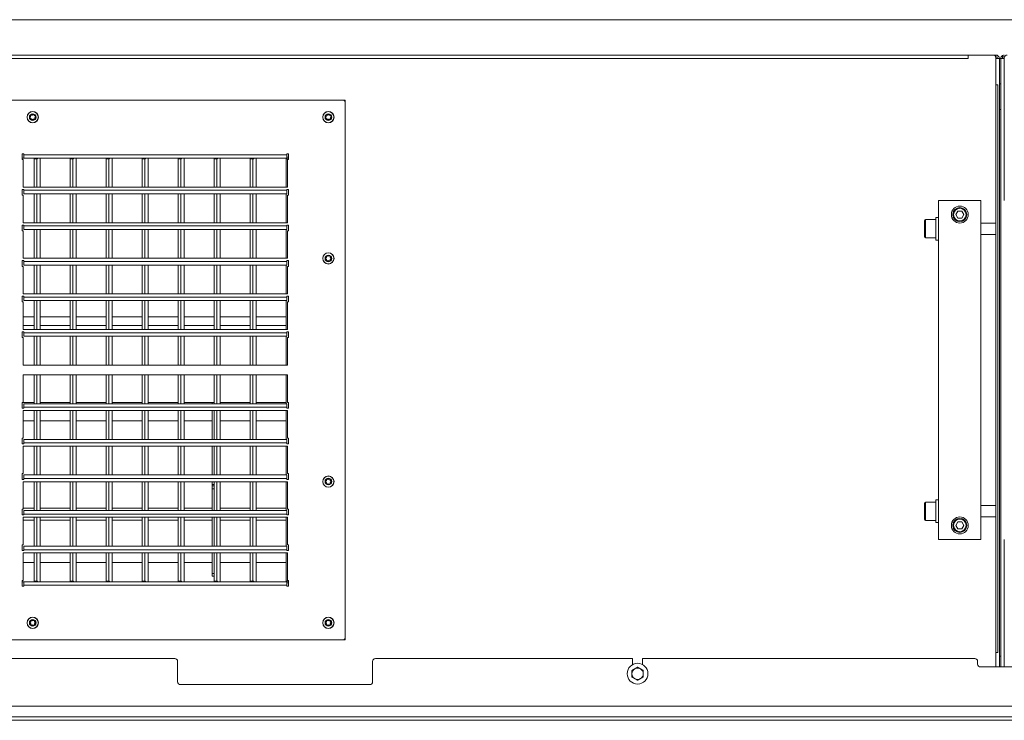
# Model space of a CAD drawing. Units: millimetres. Extents: x 160 to 5680, y 160 to 4040.
# Drawn here: x 3140 to 3837, y 542 to 1038 of the extents above; entities that cross this region are included whole.
import ezdxf

# ---------------------------------------------------------------- set-up
doc = ezdxf.new("R2010")
doc.units = ezdxf.units.MM
doc.header["$LTSCALE"] = 20
for name, color, linetype, lineweight in [('Dimension (ISO)', 7, 'Continuous', 25), ('Visible (Drawing)', 7, 'Continuous', 40), ('Visible Narrow (ISO)', 7, 'Continuous', 35)]:
    doc.layers.add(name, color=color, linetype=linetype, lineweight=lineweight)
doc.styles.add('Arial 220', font='arial.ttf')
doc.dimstyles.new('Default (Drawing)', dxfattribs={"dimscale": 20, "dimtxt": 2.2, "dimasz": 2, "dimexe": 1.5, "dimexo": 0.5, "dimgap": 0.5, "dimtad": 1, "dimrnd": 1e-08, "dimtxsty": 'Arial 220', "dimcen": 0.09, "dimdle": 6, "dimclrd": 8, "dimclre": 8, "dimclrt": 7, "dimazin": 2, "dimtfac": 0.545455, "dimtmove": 0, "dimatfit": 3, "dimfxl": 0, "dimtolj": 1, "dimtzin": 0, "dimlwd": 9, "dimlwe": 9, "dimarcsym": 0})

# ---------------------------------------------------------------- blocks, each defined once
blk = doc.blocks.new('*D21')
at = {"layer": 'Defpoints', "color": 0}
for p in [(2628.49, 1038.38), (5151.34, 1038.38), (4797.54, 790.38)]:
    blk.add_point(p, dxfattribs=at)
at = {"layer": 'Dimension (ISO)', "color": 8, "lineweight": 9}
for p, q in [((2638.49, 1038.38), (5181.34, 1038.38)), ((5151.34, 830.38), (5151.34, 998.38)), ((4807.54, 790.38), (5181.34, 790.38))]:
    blk.add_line(p, q, dxfattribs=at)
at = {"layer": 'Dimension (ISO)', "color": 8}
for points in [[(5144.67, 998.38), (5158, 998.38), (5151.34, 1038.38)], [(5144.67, 830.38), (5158, 830.38), (5151.34, 790.38)]]:
    blk.add_solid(points, dxfattribs=at)
at = {"layer": 'Dimension (ISO)', "color": 7, "insert": (5118.87, 869.55), "char_height": 44, "attachment_point": 4, "rotation": 90, "style": 'Arial 220'}
blk.add_mtext('\\A1;248', dxfattribs=at)

msp = doc.modelspace()

# ---------------------------------------------------------------- linework, layer by layer
at = {"layer": 'Visible (Drawing)', "color": 7, "lineweight": 5}
for p, q in [((2655.0357, 1013.3842), (3811.0357, 1013.3842)), ((3811.0357, 1010.8842), (3811.0357, 1013.3842)), ((3811.0357, 1010.8742), (3811.0357, 1010.8842)), ((3811.0457, 1010.8742), (3811.0357, 1010.8742)), ((3811.0457, 1013.3842), (3828.5357, 1013.3842)), ((3811.0457, 1013.3842), (3811.0457, 1010.8742)), ((3830.5357, 1013.3842), (3828.5357, 1013.3842)), ((3830.3898, 1012.1342), (3830.5357, 1012.1342)), ((3830.5357, 1012.1342), (3830.5357, 1013.3842)), ((3830.5357, 1011.3842), (3830.5357, 580.1342)), ((3833.0357, 1010.8842), (3830.5357, 1010.8842)), ((3833.0357, 1010.8842), (3834.0357, 1010.8842)), ((3833.0357, 1010.8842), (3833.0357, 580.1342)), ((3834.0357, 580.1342), (3834.0357, 1010.8842)), ((3834.0357, 1010.8842), (3836.5357, 1010.8842)), ((3834.0357, 992.8842), (3834.0357, 1010.8842)), ((3836.5357, 1012.1342), (3835.2857, 1012.1342)), ((3835.2857, 1012.1342), (3835.2857, 1010.8842)), ((3836.5357, 910.3842), (3836.5357, 1011.3842)), ((3830.5357, 992.3842), (3831.8579, 992.3842)), ((3831.8579, 992.3842), (3831.8579, 590.3842)), ((3833.0357, 992.8842), (3834.0357, 992.8842)), ((3833.0357, 992.8842), (3834.0357, 992.8842)), ((3834.0357, 974.8842), (3834.0357, 992.8842)), ((2719.0357, 981.3842), (3369.0357, 981.3842)), ((3369.0357, 981.3842), (3370.0357, 980.3842)), ((3369.0357, 981.3842), (3370.0357, 981.3842)), ((3370.0357, 981.3842), (3370.0357, 980.3842)), ((3370.0357, 980.3842), (3370.0357, 600.3842)), ((3833.0357, 974.8842), (3834.0357, 974.8842)), ((3141.1857, 939.3455), (3141.1857, 943.4229)), ((3141.1857, 943.4229), (3142.4357, 943.4229)), ((3142.4357, 943.4229), (3142.4357, 942.7979)), ((3142.4357, 940.2979), (3142.4357, 942.7979)), ((3328.6357, 942.7979), (3328.6357, 943.4229)), ((3328.6357, 943.4229), (3329.8857, 943.4229)), ((3328.6357, 942.7979), (3328.6357, 940.2979)), ((3328.6357, 940.9842), (3329.8857, 940.9842)), ((3329.8857, 943.4229), (3329.8857, 939.3455)), ((3141.1857, 940.3842), (3142.4357, 940.3842)), ((3142.0357, 939.3455), (3141.1857, 939.3455)), ((3142.0357, 919.8842), (3142.0357, 939.3455)), ((3328.6357, 940.2979), (3142.4357, 940.2979)), ((3149.6667, 939.9842), (3151.6667, 939.9842)), ((3149.6667, 919.8842), (3149.6667, 939.9842)), ((3152.1667, 939.9842), (3151.6667, 939.9842)), ((3152.1667, 940.2979), (3152.1667, 939.9842)), ((3154.0357, 919.8842), (3154.0357, 940.2979)), ((3175.1667, 939.9842), (3177.1667, 939.9842)), ((3175.1667, 919.8842), (3175.1667, 939.9842)), ((3177.6667, 939.9842), (3177.1667, 939.9842)), ((3177.6667, 940.2979), (3177.6667, 939.9842)), ((3179.5357, 919.8842), (3179.5357, 940.2979)), ((3200.6667, 939.9842), (3202.6667, 939.9842)), ((3200.6667, 919.8842), (3200.6667, 939.9842)), ((3203.1667, 939.9842), (3202.6667, 939.9842)), ((3203.1667, 940.2979), (3203.1667, 939.9842)), ((3205.0357, 919.8842), (3205.0357, 940.2979)), ((3226.1667, 939.9842), (3228.1667, 939.9842)), ((3226.1667, 919.8842), (3226.1667, 939.9842)), ((3228.6667, 939.9842), (3228.1667, 939.9842)), ((3228.6667, 940.2979), (3228.6667, 939.9842)), ((3230.5357, 919.8842), (3230.5357, 940.2979)), ((3251.6667, 939.9842), (3253.6667, 939.9842)), ((3251.6667, 919.8842), (3251.6667, 939.9842)), ((3254.1667, 939.9842), (3253.6667, 939.9842)), ((3254.1667, 940.2979), (3254.1667, 939.9842)), ((3256.0357, 919.8842), (3256.0357, 940.2979)), ((3277.1667, 939.9842), (3279.1667, 939.9842)), ((3277.1667, 919.8842), (3277.1667, 939.9842)), ((3279.6667, 939.9842), (3279.1667, 939.9842)), ((3279.6667, 940.2979), (3279.6667, 939.9842)), ((3281.5357, 919.8842), (3281.5357, 940.2979)), ((3302.6667, 939.9842), (3304.6667, 939.9842)), ((3302.6667, 919.8842), (3302.6667, 939.9842)), ((3305.1667, 939.9842), (3304.6667, 939.9842)), ((3305.1667, 940.2979), (3305.1667, 939.9842)), ((3307.0357, 919.8842), (3307.0357, 940.2979)), ((3328.1667, 939.9842), (3329.8857, 939.9842)), ((3328.1667, 919.8842), (3328.1667, 939.9842)), ((3329.0357, 939.3455), (3329.0357, 919.8842)), ((3329.8857, 939.3455), (3329.0357, 939.3455)), ((3141.1857, 914.1455), (3141.1857, 918.2229)), ((3141.1857, 918.2229), (3142.4357, 918.2229)), ((3142.0357, 914.1455), (3141.1857, 914.1455)), ((3329.0357, 919.8842), (3142.0357, 919.8842)), ((3142.0357, 894.6842), (3142.0357, 914.1455)), ((3142.4357, 918.2229), (3142.4357, 917.5979)), ((3142.4357, 915.0979), (3142.4357, 917.5979)), ((3328.6357, 915.0979), (3142.4357, 915.0979)), ((3149.6667, 894.6842), (3149.6667, 915.0979)), ((3154.0357, 894.6842), (3154.0357, 915.0979)), ((3175.1667, 894.6842), (3175.1667, 915.0979)), ((3179.5357, 894.6842), (3179.5357, 915.0979)), ((3200.6667, 894.6842), (3200.6667, 915.0979)), ((3205.0357, 894.6842), (3205.0357, 915.0979)), ((3226.1667, 894.6842), (3226.1667, 915.0979)), ((3230.5357, 894.6842), (3230.5357, 915.0979)), ((3251.6667, 894.6842), (3251.6667, 915.0979)), ((3256.0357, 894.6842), (3256.0357, 915.0979)), ((3277.1667, 894.6842), (3277.1667, 915.0979)), ((3281.5357, 894.6842), (3281.5357, 915.0979)), ((3302.6667, 894.6842), (3302.6667, 915.0979)), ((3307.0357, 894.6842), (3307.0357, 915.0979)), ((3328.1667, 894.6842), (3328.1667, 915.0979)), ((3328.6357, 917.5979), (3328.6357, 918.2229)), ((3328.6357, 918.2229), (3329.8857, 918.2229)), ((3328.6357, 917.5979), (3328.6357, 915.0979)), ((3329.8857, 914.1455), (3329.0357, 914.1455)), ((3329.0357, 914.1455), (3329.0357, 894.6842)), ((3329.8857, 918.2229), (3329.8857, 914.1455)), ((3790.0357, 910.3842), (3820.0357, 910.3842)), ((3790.0357, 670.3842), (3790.0357, 910.3842)), ((3820.0357, 910.3842), (3820.0357, 670.3842)), ((3802.149, 900.3842), (3803.5924, 902.8842)), ((3803.5924, 897.8842), (3802.149, 900.3842)), ((3803.5924, 902.8842), (3806.4791, 902.8842)), ((3806.4791, 902.8842), (3807.9225, 900.3842)), ((3807.9225, 900.3842), (3806.4791, 897.8842)), ((3141.1857, 888.9455), (3141.1857, 893.0229)), ((3141.1857, 893.0229), (3142.4357, 893.0229)), ((3329.0357, 894.6842), (3142.0357, 894.6842)), ((3142.4357, 893.0229), (3142.4357, 892.3979)), ((3142.4357, 889.8979), (3142.4357, 892.3979)), ((3328.6357, 892.3979), (3328.6357, 893.0229)), ((3328.6357, 893.0229), (3329.8857, 893.0229)), ((3328.6357, 892.3979), (3328.6357, 889.8979)), ((3329.8857, 893.0229), (3329.8857, 888.9455)), ((3780.0357, 884.6842), (3780.0357, 896.0842)), ((3780.8357, 896.8842), (3788.0357, 896.8842)), ((3788.0357, 882.3842), (3788.0357, 898.3842)), ((3790.0357, 898.3842), (3788.0357, 898.3842)), ((3806.4791, 897.8842), (3803.5924, 897.8842)), ((3820.0357, 894.3842), (3830.5357, 894.3842)), ((3142.0357, 888.9455), (3141.1857, 888.9455)), ((3142.0357, 869.4842), (3142.0357, 888.9455)), ((3328.6357, 889.8979), (3142.4357, 889.8979)), ((3149.6667, 869.4842), (3149.6667, 889.8979)), ((3154.0357, 869.4842), (3154.0357, 889.8979)), ((3175.1667, 869.4842), (3175.1667, 889.8979)), ((3179.5357, 869.4842), (3179.5357, 889.8979)), ((3200.6667, 869.4842), (3200.6667, 889.8979)), ((3205.0357, 869.4842), (3205.0357, 889.8979)), ((3226.1667, 869.4842), (3226.1667, 889.8979)), ((3230.5357, 869.4842), (3230.5357, 889.8979)), ((3251.6667, 869.4842), (3251.6667, 889.8979)), ((3256.0357, 869.4842), (3256.0357, 889.8979)), ((3277.1667, 869.4842), (3277.1667, 889.8979)), ((3281.5357, 869.4842), (3281.5357, 889.8979)), ((3302.6667, 869.4842), (3302.6667, 889.8979)), ((3307.0357, 869.4842), (3307.0357, 889.8979)), ((3328.1667, 869.4842), (3328.1667, 889.8979)), ((3329.8857, 888.9455), (3329.0357, 888.9455)), ((3329.0357, 888.9455), (3329.0357, 869.4842)), ((3820.0357, 886.3842), (3830.5357, 886.3842)), ((3780.8357, 883.8842), (3788.0357, 883.8842)), ((3790.0357, 882.3842), (3788.0357, 882.3842)), ((3141.1857, 863.7455), (3141.1857, 867.8229)), ((3141.1857, 867.8229), (3142.4357, 867.8229)), ((3329.0357, 869.4842), (3142.0357, 869.4842)), ((3142.4357, 867.8229), (3142.4357, 867.1979)), ((3142.4357, 864.6979), (3142.4357, 867.1979)), ((3328.6357, 864.6979), (3142.4357, 864.6979)), ((3149.6667, 844.2842), (3149.6667, 864.6979)), ((3154.0357, 844.2842), (3154.0357, 864.6979)), ((3175.1667, 844.2842), (3175.1667, 864.6979)), ((3179.5357, 844.2842), (3179.5357, 864.6979)), ((3200.6667, 844.2842), (3200.6667, 864.6979)), ((3205.0357, 844.2842), (3205.0357, 864.6979)), ((3226.1667, 844.2842), (3226.1667, 864.6979)), ((3230.5357, 844.2842), (3230.5357, 864.6979)), ((3251.6667, 844.2842), (3251.6667, 864.6979)), ((3256.0357, 844.2842), (3256.0357, 864.6979)), ((3277.1667, 844.2842), (3277.1667, 864.6979)), ((3281.5357, 844.2842), (3281.5357, 864.6979)), ((3302.6667, 844.2842), (3302.6667, 864.6979)), ((3307.0357, 844.2842), (3307.0357, 864.6979)), ((3328.1667, 844.2842), (3328.1667, 864.6979)), ((3328.6357, 867.1979), (3328.6357, 867.8229)), ((3328.6357, 867.8229), (3329.8857, 867.8229)), ((3328.6357, 867.1979), (3328.6357, 864.6979)), ((3329.8857, 867.8229), (3329.8857, 863.7455)), ((3142.0357, 863.7455), (3141.1857, 863.7455)), ((3142.0357, 844.2842), (3142.0357, 863.7455)), ((3329.8857, 863.7455), (3329.0357, 863.7455)), ((3329.0357, 863.7455), (3329.0357, 844.2842)), ((3329.0357, 844.2842), (3142.0357, 844.2842)), ((3141.1857, 838.5455), (3141.1857, 842.6229)), ((3141.1857, 842.6229), (3142.4357, 842.6229)), ((3142.0357, 838.5455), (3141.1857, 838.5455)), ((3142.0357, 819.0842), (3142.0357, 838.5455)), ((3142.4357, 842.6229), (3142.4357, 841.9979)), ((3142.4357, 839.4979), (3142.4357, 841.9979)), ((3328.6357, 839.4979), (3142.4357, 839.4979)), ((3149.6667, 819.0842), (3149.6667, 839.4979)), ((3154.0357, 819.0842), (3154.0357, 839.4979)), ((3175.1667, 819.0842), (3175.1667, 839.4979)), ((3179.5357, 819.0842), (3179.5357, 839.4979)), ((3200.6667, 819.0842), (3200.6667, 839.4979)), ((3205.0357, 819.0842), (3205.0357, 839.4979)), ((3226.1667, 819.0842), (3226.1667, 839.4979)), ((3230.5357, 819.0842), (3230.5357, 839.4979)), ((3251.6667, 819.0842), (3251.6667, 839.4979)), ((3256.0357, 819.0842), (3256.0357, 839.4979)), ((3277.1667, 819.0842), (3277.1667, 839.4979)), ((3281.5357, 819.0842), (3281.5357, 839.4979)), ((3302.6667, 819.0842), (3302.6667, 839.4979)), ((3307.0357, 819.0842), (3307.0357, 839.4979)), ((3328.1667, 819.0842), (3328.1667, 839.4979)), ((3328.6357, 841.9979), (3328.6357, 842.6229)), ((3328.6357, 842.6229), (3329.8857, 842.6229)), ((3328.6357, 841.9979), (3328.6357, 839.4979)), ((3329.8857, 838.5455), (3329.0357, 838.5455)), ((3329.0357, 838.5455), (3329.0357, 819.0842)), ((3329.8857, 842.6229), (3329.8857, 838.5455)), ((3141.1857, 813.3455), (3141.1857, 817.4229)), ((3141.1857, 817.4229), (3142.4357, 817.4229)), ((3329.0357, 819.0842), (3142.0357, 819.0842)), ((3142.4357, 817.4229), (3142.4357, 816.7979)), ((3142.4357, 814.2979), (3142.4357, 816.7979)), ((3328.6357, 816.7979), (3328.6357, 817.4229)), ((3328.6357, 817.4229), (3329.8857, 817.4229)), ((3328.6357, 816.7979), (3328.6357, 814.2979)), ((3329.8857, 817.4229), (3329.8857, 813.3455)), ((3142.0357, 813.3455), (3141.1857, 813.3455)), ((3142.0357, 793.8842), (3142.0357, 813.3455)), ((3328.6357, 814.2979), (3142.4357, 814.2979)), ((3149.6667, 793.8842), (3149.6667, 814.2979)), ((3154.0357, 793.8842), (3154.0357, 814.2979)), ((3175.1667, 793.8842), (3175.1667, 814.2979)), ((3179.5357, 793.8842), (3179.5357, 814.2979)), ((3200.6667, 793.8842), (3200.6667, 814.2979)), ((3205.0357, 793.8842), (3205.0357, 814.2979)), ((3226.1667, 793.8842), (3226.1667, 814.2979)), ((3230.5357, 793.8842), (3230.5357, 814.2979)), ((3251.6667, 793.8842), (3251.6667, 814.2979)), ((3256.0357, 793.8842), (3256.0357, 814.2979)), ((3277.1667, 793.8842), (3277.1667, 814.2979)), ((3281.5357, 793.8842), (3281.5357, 814.2979)), ((3302.6667, 793.8842), (3302.6667, 814.2979)), ((3307.0357, 793.8842), (3307.0357, 814.2979)), ((3328.1667, 793.8842), (3328.1667, 814.2979)), ((3329.8857, 813.3455), (3329.0357, 813.3455)), ((3329.0357, 813.3455), (3329.0357, 793.8842)), ((3329.0357, 793.8842), (3142.0357, 793.8842)), ((3142.0357, 767.4229), (3142.0357, 786.8842)), ((3142.0357, 786.8842), (3329.0357, 786.8842)), ((3149.6667, 766.4705), (3149.6667, 786.8842)), ((3154.0357, 766.4705), (3154.0357, 786.8842)), ((3175.1667, 766.4705), (3175.1667, 786.8842)), ((3179.5357, 766.4705), (3179.5357, 786.8842)), ((3200.6667, 766.4705), (3200.6667, 786.8842)), ((3205.0357, 766.4705), (3205.0357, 786.8842)), ((3226.1667, 766.4705), (3226.1667, 786.8842)), ((3230.5357, 766.4705), (3230.5357, 786.8842)), ((3251.6667, 766.4705), (3251.6667, 786.8842)), ((3256.0357, 766.4705), (3256.0357, 786.8842)), ((3277.1667, 766.4705), (3277.1667, 786.8842)), ((3281.5357, 766.4705), (3281.5357, 786.8842)), ((3302.6667, 766.4705), (3302.6667, 786.8842)), ((3307.0357, 766.4705), (3307.0357, 786.8842)), ((3328.1667, 766.4705), (3328.1667, 786.8842)), ((3329.0357, 786.8842), (3329.0357, 767.4229)), ((3141.1857, 767.4229), (3142.0357, 767.4229)), ((3141.1857, 763.3455), (3141.1857, 767.4229)), ((3149.6667, 767.3373), (3141.1857, 767.3373)), ((3175.1667, 767.3373), (3154.0357, 767.3373)), ((3200.6667, 767.3373), (3179.5357, 767.3373)), ((3226.1667, 767.3373), (3205.0357, 767.3373)), ((3251.6667, 767.3373), (3230.5357, 767.3373)), ((3277.1667, 767.3373), (3256.0357, 767.3373)), ((3275.8857, 767.3373), (3275.8857, 766.4705)), ((3277.1357, 766.4705), (3277.1357, 767.3373)), ((3302.6667, 767.3373), (3281.5357, 767.3373)), ((3328.1667, 767.3373), (3307.0357, 767.3373)), ((3329.0357, 767.4229), (3329.8857, 767.4229)), ((3329.8857, 767.4229), (3329.8857, 763.3455)), ((3142.4357, 763.3455), (3141.1857, 763.3455)), ((3142.0357, 742.2229), (3142.0357, 761.6842)), ((3142.0357, 761.6842), (3329.0357, 761.6842)), ((3142.4357, 763.9705), (3142.4357, 766.4705)), ((3142.4357, 766.4705), (3328.6357, 766.4705)), ((3142.4357, 763.9705), (3142.4357, 763.3455)), ((3149.6667, 741.2705), (3149.6667, 761.6842)), ((3154.0357, 741.2705), (3154.0357, 761.6842)), ((3175.1667, 741.2705), (3175.1667, 761.6842)), ((3179.5357, 741.2705), (3179.5357, 761.6842)), ((3200.6667, 741.2705), (3200.6667, 761.6842)), ((3205.0357, 741.2705), (3205.0357, 761.6842)), ((3226.1667, 741.2705), (3226.1667, 761.6842)), ((3230.5357, 741.2705), (3230.5357, 761.6842)), ((3251.6667, 741.2705), (3251.6667, 761.6842)), ((3256.0357, 741.2705), (3256.0357, 761.6842)), ((3275.8857, 761.6842), (3275.8857, 741.2705)), ((3277.1357, 741.2705), (3277.1357, 761.6842)), ((3277.1667, 741.2705), (3277.1667, 761.6842)), ((3281.5357, 741.2705), (3281.5357, 761.6842)), ((3302.6667, 741.2705), (3302.6667, 761.6842)), ((3307.0357, 741.2705), (3307.0357, 761.6842)), ((3328.1667, 741.2705), (3328.1667, 761.6842)), ((3328.6357, 766.4705), (3328.6357, 763.9705)), ((3328.6357, 763.3455), (3328.6357, 763.9705)), ((3329.8857, 763.3455), (3328.6357, 763.3455)), ((3329.0357, 761.6842), (3329.0357, 742.2229)), ((3142.0357, 754.3274), (3149.6667, 754.3274)), ((3154.0357, 754.3274), (3175.1667, 754.3274)), ((3179.5357, 754.3274), (3200.6667, 754.3274)), ((3205.0357, 754.3274), (3226.1667, 754.3274)), ((3230.5357, 754.3274), (3251.6667, 754.3274)), ((3256.0357, 754.3274), (3275.8857, 754.3274)), ((3277.1357, 754.3274), (3277.1667, 754.3274)), ((3281.5357, 754.3274), (3302.6667, 754.3274)), ((3307.0357, 754.3274), (3328.1667, 754.3274)), ((3141.1857, 742.2229), (3142.0357, 742.2229)), ((3141.1857, 738.1455), (3141.1857, 742.2229)), ((3142.4357, 738.7705), (3142.4357, 741.2705)), ((3142.4357, 741.2705), (3328.6357, 741.2705)), ((3328.6357, 741.2705), (3328.6357, 738.7705)), ((3329.0357, 742.2229), (3329.8857, 742.2229)), ((3329.8857, 742.2229), (3329.8857, 738.1455)), ((3142.4357, 738.1455), (3141.1857, 738.1455)), ((3142.0357, 717.0229), (3142.0357, 736.4842)), ((3142.0357, 736.4842), (3329.0357, 736.4842)), ((3142.4357, 738.7705), (3142.4357, 738.1455)), ((3149.6667, 716.0705), (3149.6667, 736.4842)), ((3154.0357, 716.0705), (3154.0357, 736.4842)), ((3175.1667, 716.0705), (3175.1667, 736.4842)), ((3179.5357, 716.0705), (3179.5357, 736.4842)), ((3200.6667, 716.0705), (3200.6667, 736.4842)), ((3205.0357, 716.0705), (3205.0357, 736.4842)), ((3226.1667, 716.0705), (3226.1667, 736.4842)), ((3230.5357, 716.0705), (3230.5357, 736.4842)), ((3251.6667, 716.0705), (3251.6667, 736.4842)), ((3256.0357, 716.0705), (3256.0357, 736.4842)), ((3275.8857, 736.4842), (3275.8857, 716.0705)), ((3277.1357, 716.0705), (3277.1357, 736.4842)), ((3277.1667, 716.0705), (3277.1667, 736.4842)), ((3281.5357, 716.0705), (3281.5357, 736.4842)), ((3302.6667, 716.0705), (3302.6667, 736.4842)), ((3307.0357, 716.0705), (3307.0357, 736.4842)), ((3328.1667, 716.0705), (3328.1667, 736.4842)), ((3328.6357, 738.1455), (3328.6357, 738.7705)), ((3329.8857, 738.1455), (3328.6357, 738.1455)), ((3329.0357, 736.4842), (3329.0357, 717.0229)), ((3141.1857, 717.0229), (3142.0357, 717.0229)), ((3141.1857, 712.9455), (3141.1857, 717.0229)), ((3142.4357, 712.9455), (3141.1857, 712.9455)), ((3142.0357, 691.8229), (3142.0357, 711.2842)), ((3142.0357, 711.2842), (3329.0357, 711.2842)), ((3142.4357, 713.5705), (3142.4357, 716.0705)), ((3142.4357, 716.0705), (3328.6357, 716.0705)), ((3142.4357, 713.5705), (3142.4357, 712.9455)), ((3149.6667, 690.8705), (3149.6667, 711.2842)), ((3154.0357, 690.8705), (3154.0357, 711.2842)), ((3175.1667, 690.8705), (3175.1667, 711.2842)), ((3179.5357, 690.8705), (3179.5357, 711.2842)), ((3200.6667, 690.8705), (3200.6667, 711.2842)), ((3205.0357, 690.8705), (3205.0357, 711.2842)), ((3226.1667, 690.8705), (3226.1667, 711.2842)), ((3230.5357, 690.8705), (3230.5357, 711.2842)), ((3251.6667, 690.8705), (3251.6667, 711.2842)), ((3256.0357, 690.8705), (3256.0357, 711.2842)), ((3275.8857, 711.2842), (3275.8857, 709.3342)), ((3277.1357, 709.3342), (3277.1357, 711.2842)), ((3277.1667, 690.8705), (3277.1667, 711.2842)), ((3281.5357, 690.8705), (3281.5357, 711.2842)), ((3302.6667, 690.8705), (3302.6667, 711.2842)), ((3307.0357, 690.8705), (3307.0357, 711.2842)), ((3328.1667, 690.8705), (3328.1667, 711.2842)), ((3328.6357, 716.0705), (3328.6357, 713.5705)), ((3328.6357, 712.9455), (3328.6357, 713.5705)), ((3329.8857, 712.9455), (3328.6357, 712.9455)), ((3329.0357, 717.0229), (3329.8857, 717.0229)), ((3329.0357, 711.2842), (3329.0357, 691.8229)), ((3329.8857, 717.0229), (3329.8857, 712.9455)), ((3275.8857, 709.3342), (3275.8857, 708.3342)), ((3275.8857, 706.3342), (3275.8857, 708.3342)), ((3277.1357, 708.3342), (3275.8857, 708.3342)), ((3275.8857, 706.3342), (3275.8857, 690.8705)), ((3277.1357, 708.3342), (3277.1357, 709.3342)), ((3277.1357, 708.3342), (3277.1357, 706.3342)), ((3277.1357, 690.8705), (3277.1357, 706.3342)), ((3788.0357, 682.3842), (3788.0357, 698.3842)), ((3790.0357, 698.3842), (3788.0357, 698.3842)), ((3141.1857, 691.8229), (3142.0357, 691.8229)), ((3141.1857, 687.7455), (3141.1857, 691.8229)), ((3142.0357, 692.6342), (3149.6667, 692.6342)), ((3149.6667, 692.6341), (3142.0357, 692.6341)), ((3142.4357, 688.3705), (3142.4357, 690.8705)), ((3142.4357, 690.8705), (3328.6357, 690.8705)), ((3154.0357, 692.6342), (3175.1667, 692.6342)), ((3175.1667, 692.6341), (3154.0357, 692.6341)), ((3179.5357, 692.6342), (3200.6667, 692.6342)), ((3200.6667, 692.6341), (3179.5357, 692.6341)), ((3205.0357, 692.6342), (3226.1667, 692.6342)), ((3226.1667, 692.6341), (3205.0357, 692.6341)), ((3230.5357, 692.6342), (3251.6667, 692.6342)), ((3251.6667, 692.6341), (3230.5357, 692.6341)), ((3256.0357, 692.6342), (3275.8857, 692.6342)), ((3275.8857, 692.6341), (3256.0357, 692.6341)), ((3277.1357, 692.6342), (3277.1667, 692.6342)), ((3277.1667, 692.6341), (3277.1357, 692.6341)), ((3281.5357, 692.6342), (3302.6667, 692.6342)), ((3302.6667, 692.6341), (3281.5357, 692.6341)), ((3307.0357, 692.6342), (3328.1667, 692.6342)), ((3328.1667, 692.6341), (3307.0357, 692.6341)), ((3328.6357, 690.8705), (3328.6357, 688.3705)), ((3329.0357, 691.8229), (3329.8857, 691.8229)), ((3329.8857, 691.8229), (3329.8857, 687.7455)), ((3780.0357, 684.6842), (3780.0357, 696.0842)), ((3780.8357, 696.8842), (3788.0357, 696.8842)), ((3820.0357, 694.3842), (3830.5357, 694.3842)), ((3142.4357, 687.7455), (3141.1857, 687.7455)), ((3142.0357, 666.6229), (3142.0357, 686.0842)), ((3142.0357, 686.0842), (3329.0357, 686.0842)), ((3149.6667, 684.1341), (3142.0357, 684.1341)), ((3142.4357, 688.3705), (3142.4357, 687.7455)), ((3149.6667, 665.6705), (3149.6667, 686.0842)), ((3154.0357, 665.6705), (3154.0357, 686.0842)), ((3175.1667, 684.1341), (3154.0357, 684.1341)), ((3175.1667, 665.6705), (3175.1667, 686.0842)), ((3179.5357, 665.6705), (3179.5357, 686.0842)), ((3200.6667, 684.1341), (3179.5357, 684.1341)), ((3200.6667, 665.6705), (3200.6667, 686.0842)), ((3205.0357, 665.6705), (3205.0357, 686.0842)), ((3226.1667, 684.1341), (3205.0357, 684.1341)), ((3226.1667, 665.6705), (3226.1667, 686.0842)), ((3230.5357, 665.6705), (3230.5357, 686.0842)), ((3251.6667, 684.1341), (3230.5357, 684.1341)), ((3251.6667, 665.6705), (3251.6667, 686.0842)), ((3256.0357, 665.6705), (3256.0357, 686.0842)), ((3275.8857, 684.1341), (3256.0357, 684.1341)), ((3275.8857, 686.0842), (3275.8857, 665.6705)), ((3277.1357, 665.6705), (3277.1357, 686.0842)), ((3277.1667, 684.1341), (3277.1357, 684.1341)), ((3277.1667, 665.6705), (3277.1667, 686.0842)), ((3281.5357, 665.6705), (3281.5357, 686.0842)), ((3302.6667, 684.1341), (3281.5357, 684.1341)), ((3302.6667, 665.6705), (3302.6667, 686.0842)), ((3307.0357, 665.6705), (3307.0357, 686.0842)), ((3328.1667, 684.1341), (3307.0357, 684.1341)), ((3328.1667, 665.6705), (3328.1667, 686.0842)), ((3328.6357, 687.7455), (3328.6357, 688.3705)), ((3329.8857, 687.7455), (3328.6357, 687.7455)), ((3329.0357, 686.0842), (3329.0357, 666.6229)), ((3780.8357, 683.8842), (3788.0357, 683.8842)), ((3820.0357, 686.3842), (3830.5357, 686.3842)), ((3790.0357, 682.3842), (3788.0357, 682.3842)), ((3802.149, 680.3842), (3803.5924, 682.8842)), ((3803.5924, 677.8842), (3802.149, 680.3842)), ((3803.5924, 682.8842), (3806.4791, 682.8842)), ((3806.4791, 677.8842), (3803.5924, 677.8842)), ((3806.4791, 682.8842), (3807.9225, 680.3842)), ((3807.9225, 680.3842), (3806.4791, 677.8842)), ((3820.0357, 670.3842), (3790.0357, 670.3842)), ((3836.5357, 580.1342), (3836.5357, 670.3842)), ((3141.1857, 666.6229), (3142.0357, 666.6229)), ((3141.1857, 662.5455), (3141.1857, 666.6229)), ((3142.4357, 662.6343), (3141.1857, 662.6343)), ((3142.4357, 662.5455), (3141.1857, 662.5455)), ((3142.4357, 663.1705), (3142.4357, 665.6705)), ((3142.4357, 665.6705), (3328.6357, 665.6705)), ((3142.4357, 663.1705), (3142.4357, 662.5455)), ((3328.6357, 665.6705), (3328.6357, 663.1705)), ((3328.6357, 662.5455), (3328.6357, 663.1705)), ((3329.8857, 662.5455), (3328.6357, 662.5455)), ((3329.0357, 666.6229), (3329.8857, 666.6229)), ((3329.8857, 666.6229), (3329.8857, 662.5455)), ((3142.0357, 641.4229), (3142.0357, 660.8842)), ((3142.0357, 660.8842), (3329.0357, 660.8842)), ((3149.6667, 640.7842), (3149.6667, 660.8842)), ((3154.0357, 640.4705), (3154.0357, 660.8842)), ((3175.1667, 640.7842), (3175.1667, 660.8842)), ((3179.5357, 640.4705), (3179.5357, 660.8842)), ((3200.6667, 640.7842), (3200.6667, 660.8842)), ((3205.0357, 640.4705), (3205.0357, 660.8842)), ((3226.1667, 640.7842), (3226.1667, 660.8842)), ((3230.5357, 640.4705), (3230.5357, 660.8842)), ((3251.6667, 640.7842), (3251.6667, 660.8842)), ((3256.0357, 640.4705), (3256.0357, 660.8842)), ((3275.8857, 660.8842), (3275.8857, 646.3342)), ((3277.1357, 646.3342), (3277.1357, 660.8842)), ((3277.1667, 640.7842), (3277.1667, 660.8842)), ((3281.5357, 640.4705), (3281.5357, 660.8842)), ((3302.6667, 640.7842), (3302.6667, 660.8842)), ((3307.0357, 640.4705), (3307.0357, 660.8842)), ((3328.1667, 640.7842), (3328.1667, 660.8842)), ((3329.0357, 660.8842), (3329.0357, 641.4229)), ((3149.6667, 654.1343), (3142.0357, 654.1343)), ((3142.0357, 654.1342), (3149.6667, 654.1342)), ((3175.1667, 654.1343), (3154.0357, 654.1343)), ((3154.0357, 654.1342), (3175.1667, 654.1342)), ((3200.6667, 654.1343), (3179.5357, 654.1343)), ((3179.5357, 654.1342), (3200.6667, 654.1342)), ((3226.1667, 654.1343), (3205.0357, 654.1343)), ((3205.0357, 654.1342), (3226.1667, 654.1342)), ((3251.6667, 654.1343), (3230.5357, 654.1343)), ((3230.5357, 654.1342), (3251.6667, 654.1342)), ((3275.8857, 654.1343), (3256.0357, 654.1343)), ((3256.0357, 654.1342), (3275.8857, 654.1342)), ((3277.1667, 654.1343), (3277.1357, 654.1343)), ((3277.1357, 654.1342), (3277.1667, 654.1342)), ((3302.6667, 654.1343), (3281.5357, 654.1343)), ((3281.5357, 654.1342), (3302.6667, 654.1342)), ((3328.1667, 654.1343), (3307.0357, 654.1343)), ((3307.0357, 654.1342), (3328.1667, 654.1342)), ((3141.1857, 641.4229), (3142.0357, 641.4229)), ((3141.1857, 637.3455), (3141.1857, 641.4229)), ((3275.8857, 644.3342), (3275.8857, 646.3342)), ((3275.8857, 644.3342), (3277.1357, 644.3342)), ((3277.1357, 646.3342), (3277.1357, 644.3342)), ((3329.0357, 641.4229), (3329.8857, 641.4229)), ((3329.8857, 641.4229), (3329.8857, 637.3455)), ((3142.4357, 640.3842), (3141.1857, 640.3842)), ((3142.4357, 637.3455), (3141.1857, 637.3455)), ((3142.4357, 637.9705), (3142.4357, 640.4705)), ((3142.4357, 640.4705), (3328.6357, 640.4705)), ((3142.4357, 637.9705), (3142.4357, 637.3455)), ((3151.6667, 640.7842), (3149.6667, 640.7842)), ((3151.6667, 640.7842), (3152.1667, 640.7842)), ((3152.1667, 640.7842), (3152.1667, 640.4705)), ((3177.1667, 640.7842), (3175.1667, 640.7842)), ((3177.1667, 640.7842), (3177.6667, 640.7842)), ((3177.6667, 640.7842), (3177.6667, 640.4705)), ((3202.6667, 640.7842), (3200.6667, 640.7842)), ((3202.6667, 640.7842), (3203.1667, 640.7842)), ((3203.1667, 640.7842), (3203.1667, 640.4705)), ((3228.1667, 640.7842), (3226.1667, 640.7842)), ((3228.1667, 640.7842), (3228.6667, 640.7842)), ((3228.6667, 640.7842), (3228.6667, 640.4705)), ((3253.6667, 640.7842), (3251.6667, 640.7842)), ((3253.6667, 640.7842), (3254.1667, 640.7842)), ((3254.1667, 640.7842), (3254.1667, 640.4705)), ((3279.1667, 640.7842), (3277.1667, 640.7842)), ((3279.1667, 640.7842), (3279.6667, 640.7842)), ((3279.6667, 640.7842), (3279.6667, 640.4705)), ((3304.6667, 640.7842), (3302.6667, 640.7842)), ((3304.6667, 640.7842), (3305.1667, 640.7842)), ((3305.1667, 640.7842), (3305.1667, 640.4705)), ((3329.8857, 640.7842), (3328.1667, 640.7842)), ((3328.6357, 640.4705), (3328.6357, 637.9705)), ((3329.8857, 639.7842), (3328.6357, 639.7842)), ((3328.6357, 637.3455), (3328.6357, 637.9705)), ((3329.8857, 637.3455), (3328.6357, 637.3455)), ((3370.0357, 600.3842), (3369.0357, 599.3842)), ((3370.0357, 600.3842), (3370.0357, 599.3842)), ((3369.0357, 599.3842), (2719.0357, 599.3842)), ((3370.0357, 599.3842), (3369.0357, 599.3842)), ((3249.3357, 586.1342), (2939.3357, 586.1342)), ((3573.4477, 586.1342), (3391.3357, 586.1342)), ((3573.4477, 581.8474), (3573.4477, 586.1342)), ((3815.6357, 586.1342), (3580.4477, 586.1342)), ((3580.4477, 586.1342), (3580.4477, 581.8474)), ((3831.8579, 590.3842), (3830.5357, 590.3842)), ((3833.0357, 587.8842), (3834.0357, 587.8842)), ((3834.0357, 580.1342), (3834.0357, 587.8842)), ((3251.3357, 569.6342), (3251.3357, 584.1342)), ((3389.3357, 584.1342), (3389.3357, 569.6342)), ((3817.6357, 582.1342), (3817.6357, 584.1342)), ((3862.5357, 580.1342), (3819.6357, 580.1342)), ((3387.3357, 567.6342), (3253.3357, 567.6342)), ((5029.3357, 552.3842), (2637.3357, 552.3842)), ((2635.3357, 542.3842), (5031.3357, 542.3842))]:
    msp.add_line(p, q, dxfattribs=at)
for centre, radius in [((3148.7357, 969.3842), 4), ((3358.0357, 969.3842), 4), ((3805.0357, 900.3842), 6), ((3805.0357, 900.3842), 5), ((3358.0357, 869.3842), 4), ((3358.0357, 711.3842), 4), ((3805.0357, 680.3842), 6), ((3805.0357, 680.3842), 5), ((3148.7357, 611.3842), 4), ((3358.0357, 611.3842), 4), ((3576.9477, 575.3842), 7.35)]:
    msp.add_circle(centre, radius, dxfattribs=at)
for centre, radius, start, end in [((3813.5357, 1010.8842), 2.5, 174.8735999, 180), ((3828.5357, 1011.3842), 2, 0, 90), ((3830.5357, 1010.8842), 2.5, 0, 90), ((3830.5357, 1010.8842), 1.25, 0, 90), ((3836.5357, 1010.8842), 2.5, 120, 180), ((3836.5357, 1010.8842), 2.5, 90, 120), ((3838.5357, 1011.3842), 2, 90, 180), ((3146.9839, 968.9706), 0.2, 124.5956962, 193.2849526), ((3148.7357, 969.3842), 2, 193.2849526, 200.1592714), ((3146.3026, 969.9584), 1, 304.5956962, 28.8485278), ((3147.3536, 970.5374), 0.2, 140.1592714, 208.8485278), ((3148.7357, 969.3842), 2, 133.2849526, 140.1592714), ((3147.5016, 970.6945), 0.2, 64.5956962, 133.2849526), ((3148.0164, 971.7785), 1, 244.5956962, 328.8485278), ((3149.0434, 971.1577), 0.2, 80.1592714, 148.8485278), ((3148.7357, 969.3842), 2, 73.2849526, 80.1592714), ((3149.2534, 971.1082), 0.2, 4.5956962, 73.2849526), ((3150.4496, 971.2043), 1, 184.5956962, 268.8485278), ((3151.1689, 968.81), 1, 124.5956962, 208.8485278), ((3150.4255, 970.0046), 0.2, 20.1592714, 88.8485278), ((3150.4876, 969.7978), 0.2, 304.5956962, 13.2849526), ((3148.7357, 969.3842), 2, 13.2849526, 20.1592714), ((3356.2839, 968.9706), 0.2, 124.5956962, 193.2849526), ((3358.0357, 969.3842), 2, 193.2849526, 200.1592714), ((3355.6026, 969.9584), 1, 304.5956962, 28.8485278), ((3356.6536, 970.5374), 0.2, 140.1592714, 208.8485278), ((3358.0357, 969.3842), 2, 133.2849526, 140.1592714), ((3356.8016, 970.6945), 0.2, 64.5956962, 133.2849526), ((3357.3164, 971.7785), 1, 244.5956962, 328.8485278), ((3358.3434, 971.1577), 0.2, 80.1592714, 148.8485278), ((3358.0357, 969.3842), 2, 73.2849526, 80.1592714), ((3358.5534, 971.1082), 0.2, 4.5956962, 73.2849526), ((3359.7496, 971.2043), 1, 184.5956962, 268.8485278), ((3360.4689, 968.81), 1, 124.5956962, 208.8485278), ((3359.7255, 970.0046), 0.2, 20.1592714, 88.8485278), ((3359.7876, 969.7978), 0.2, 304.5956962, 13.2849526), ((3358.0357, 969.3842), 2, 13.2849526, 20.1592714), ((3147.046, 968.7639), 0.2, 200.1592714, 268.8485278), ((3147.0219, 967.5641), 1, 4.5956962, 88.8485278), ((3148.218, 967.6603), 0.2, 184.5956962, 253.2849526), ((3148.7357, 969.3842), 2, 253.2849526, 260.1592714), ((3148.4281, 967.6107), 0.2, 260.1592714, 328.8485278), ((3149.4551, 966.9899), 1, 64.5956962, 148.8485278), ((3149.9699, 968.0739), 0.2, 244.5956962, 313.2849526), ((3148.7357, 969.3842), 2, 313.2849526, 320.1592714), ((3150.1178, 968.231), 0.2, 320.1592714, 28.8485278), ((3356.346, 968.7639), 0.2, 200.1592714, 268.8485278), ((3356.3219, 967.5641), 1, 4.5956962, 88.8485278), ((3357.518, 967.6603), 0.2, 184.5956962, 253.2849526), ((3358.0357, 969.3842), 2, 253.2849526, 260.1592714), ((3357.7281, 967.6107), 0.2, 260.1592714, 328.8485278), ((3358.7551, 966.9899), 1, 64.5956962, 148.8485278), ((3359.2699, 968.0739), 0.2, 244.5956962, 313.2849526), ((3358.0357, 969.3842), 2, 313.2849526, 320.1592714), ((3359.4178, 968.231), 0.2, 320.1592714, 28.8485278), ((3780.8357, 896.0842), 0.8, 90, 180), ((3780.8357, 884.6842), 0.8, 180, 270), ((3358.0357, 869.3842), 2, 176.5628406, 183.4371594), ((3356.239, 869.4921), 0.2, 107.8735842, 176.5628406), ((3356.239, 869.2763), 0.2, 183.4371594, 252.1264158), ((3355.8707, 870.6342), 1, 287.8735842, 12.1264158), ((3355.8707, 868.1342), 1, 347.8735842, 72.1264158), ((3357.0439, 870.8863), 0.2, 123.4371594, 192.1264158), ((3357.0439, 867.8821), 0.2, 167.8735842, 236.5628406), ((3358.0357, 869.3842), 2, 116.5628406, 123.4371594), ((3358.0357, 869.3842), 2, 236.5628406, 243.4371594), ((3357.2308, 870.9942), 0.2, 47.8735842, 116.5628406), ((3357.2308, 867.7742), 0.2, 243.4371594, 312.1264158), ((3358.0357, 871.8842), 1, 227.8735842, 312.1264158), ((3358.0357, 866.8842), 1, 47.8735842, 132.1264158), ((3358.8407, 870.9942), 0.2, 63.4371594, 132.1264158), ((3358.8407, 867.7742), 0.2, 227.8735842, 296.5628406), ((3358.0357, 869.3842), 2, 56.5628406, 63.4371594), ((3358.0357, 869.3842), 2, 296.5628406, 303.4371594), ((3359.0276, 870.8863), 0.2, 347.8735842, 56.5628406), ((3359.0276, 867.8821), 0.2, 303.4371594, 12.1264158), ((3360.2008, 870.6342), 1, 167.8735842, 252.1264158), ((3360.2008, 868.1342), 1, 107.8735842, 192.1264158), ((3359.8325, 869.4921), 0.2, 3.4371594, 72.1264158), ((3359.8325, 869.2763), 0.2, 287.8735842, 356.5628406), ((3358.0357, 869.3842), 2, 356.5628406, 3.4371594), ((3358.0357, 711.3842), 2, 176.5628406, 183.4371594), ((3356.239, 711.4921), 0.2, 107.8735842, 176.5628406), ((3356.239, 711.2763), 0.2, 183.4371594, 252.1264158), ((3355.8707, 712.6342), 1, 287.8735842, 12.1264158), ((3355.8707, 710.1342), 1, 347.8735842, 72.1264158), ((3357.0439, 712.8863), 0.2, 123.4371594, 192.1264158), ((3358.0357, 711.3842), 2, 116.5628406, 123.4371594), ((3357.2308, 712.9942), 0.2, 47.8735842, 116.5628406), ((3358.0357, 713.8842), 1, 227.8735842, 312.1264158), ((3358.8407, 712.9942), 0.2, 63.4371594, 132.1264158), ((3358.0357, 711.3842), 2, 56.5628406, 63.4371594), ((3359.0276, 712.8863), 0.2, 347.8735842, 56.5628406), ((3360.2008, 712.6342), 1, 167.8735842, 252.1264158), ((3360.2008, 710.1342), 1, 107.8735842, 192.1264158), ((3359.8325, 711.4921), 0.2, 3.4371594, 72.1264158), ((3359.8325, 711.2763), 0.2, 287.8735842, 356.5628406), ((3358.0357, 711.3842), 2, 356.5628406, 3.4371594), ((3357.0439, 709.8821), 0.2, 167.8735842, 236.5628406), ((3358.0357, 711.3842), 2, 236.5628406, 243.4371594), ((3357.2308, 709.7742), 0.2, 243.4371594, 312.1264158), ((3358.0357, 708.8842), 1, 47.8735842, 132.1264158), ((3358.8407, 709.7742), 0.2, 227.8735842, 296.5628406), ((3358.0357, 711.3842), 2, 296.5628406, 303.4371594), ((3359.0276, 709.8821), 0.2, 303.4371594, 12.1264158), ((3780.8357, 696.0842), 0.8, 90, 180), ((3780.8357, 684.6842), 0.8, 180, 270), ((3148.7357, 611.3842), 2, 176.5628406, 183.4371594), ((3146.939, 611.4921), 0.2, 107.8735842, 176.5628406), ((3146.939, 611.2763), 0.2, 183.4371594, 252.1264158), ((3146.5707, 612.6342), 1, 287.8735842, 12.1264158), ((3146.5707, 610.1342), 1, 347.8735842, 72.1264158), ((3147.7439, 612.8863), 0.2, 123.4371594, 192.1264158), ((3147.7439, 609.8821), 0.2, 167.8735842, 236.5628406), ((3148.7357, 611.3842), 2, 116.5628406, 123.4371594), ((3148.7357, 611.3842), 2, 236.5628406, 243.4371594), ((3147.9308, 612.9942), 0.2, 47.8735842, 116.5628406), ((3147.9308, 609.7742), 0.2, 243.4371594, 312.1264158), ((3148.7357, 613.8842), 1, 227.8735842, 312.1264158), ((3148.7357, 608.8842), 1, 47.8735842, 132.1264158), ((3149.5407, 612.9942), 0.2, 63.4371594, 132.1264158), ((3149.5407, 609.7742), 0.2, 227.8735842, 296.5628406), ((3148.7357, 611.3842), 2, 56.5628406, 63.4371594), ((3148.7357, 611.3842), 2, 296.5628406, 303.4371594), ((3149.7276, 612.8863), 0.2, 347.8735842, 56.5628406), ((3149.7276, 609.8821), 0.2, 303.4371594, 12.1264158), ((3150.9008, 612.6342), 1, 167.8735842, 252.1264158), ((3150.9008, 610.1342), 1, 107.8735842, 192.1264158), ((3150.5325, 611.4921), 0.2, 3.4371594, 72.1264158), ((3150.5325, 611.2763), 0.2, 287.8735842, 356.5628406), ((3148.7357, 611.3842), 2, 356.5628406, 3.4371594), ((3358.0357, 611.3842), 2, 176.5628406, 183.4371594), ((3356.239, 611.4921), 0.2, 107.8735842, 176.5628406), ((3356.239, 611.2763), 0.2, 183.4371594, 252.1264158), ((3355.8707, 612.6342), 1, 287.8735842, 12.1264158), ((3355.8707, 610.1342), 1, 347.8735842, 72.1264158), ((3357.0439, 612.8863), 0.2, 123.4371594, 192.1264158), ((3357.0439, 609.8821), 0.2, 167.8735842, 236.5628406), ((3358.0357, 611.3842), 2, 116.5628406, 123.4371594), ((3358.0357, 611.3842), 2, 236.5628406, 243.4371594), ((3357.2308, 612.9942), 0.2, 47.8735842, 116.5628406), ((3357.2308, 609.7742), 0.2, 243.4371594, 312.1264158), ((3358.0357, 613.8842), 1, 227.8735842, 312.1264158), ((3358.0357, 608.8842), 1, 47.8735842, 132.1264158), ((3358.8407, 612.9942), 0.2, 63.4371594, 132.1264158), ((3358.8407, 609.7742), 0.2, 227.8735842, 296.5628406), ((3358.0357, 611.3842), 2, 56.5628406, 63.4371594), ((3358.0357, 611.3842), 2, 296.5628406, 303.4371594), ((3359.0276, 612.8863), 0.2, 347.8735842, 56.5628406), ((3359.0276, 609.8821), 0.2, 303.4371594, 12.1264158), ((3360.2008, 612.6342), 1, 167.8735842, 252.1264158), ((3360.2008, 610.1342), 1, 107.8735842, 192.1264158), ((3359.8325, 611.4921), 0.2, 3.4371594, 72.1264158), ((3359.8325, 611.2763), 0.2, 287.8735842, 356.5628406), ((3358.0357, 611.3842), 2, 356.5628406, 3.4371594), ((3249.3357, 584.1342), 2, 0, 90), ((3391.3357, 584.1342), 2, 90, 180), ((3815.6357, 584.1342), 2, 0, 90), ((3576.9477, 575.3842), 4, 120, 180), ((3576.9477, 575.3842), 4, 60, 120), ((3576.9477, 575.3842), 4, 0, 60), ((3819.6357, 582.1342), 2, 180, 270), ((3576.9477, 575.3842), 4, 180, 240), ((3576.9477, 575.3842), 4, 240, 300), ((3576.9477, 575.3842), 4, 300, 0), ((3253.3357, 569.6342), 2, 180, 270), ((3387.3357, 569.6342), 2, 270, 0)]:
    msp.add_arc(centre, radius, start, end, dxfattribs=at)
for points in [[(3572.9477, 577.6936), (3574.0195, 578.3124), (3574.9477, 578.8483)], [(3574.9477, 578.8483), (3575.8759, 579.3842), (3576.9477, 580.003)], [(3576.9477, 580.003), (3578.0195, 579.3842), (3578.9477, 578.8483)], [(3578.9477, 578.8483), (3579.8759, 578.3124), (3580.9477, 577.6936)], [(3572.9477, 575.3842), (3572.9477, 576.456), (3572.9477, 577.6936)], [(3572.9477, 573.0748), (3572.9477, 574.3124), (3572.9477, 575.3842)], [(3574.9477, 571.9201), (3574.0195, 572.456), (3572.9477, 573.0748)], [(3576.9477, 570.7654), (3575.8759, 571.3842), (3574.9477, 571.9201)], [(3578.9477, 571.9201), (3578.0195, 571.3842), (3576.9477, 570.7654)], [(3580.9477, 573.0748), (3579.8759, 572.456), (3578.9477, 571.9201)], [(3580.9477, 577.6936), (3580.9477, 576.456), (3580.9477, 575.3842)], [(3580.9477, 575.3842), (3580.9477, 574.3124), (3580.9477, 573.0748)]]:
    msp.add_rational_spline(points, [1, 1.0379548493, 1], degree=2, dxfattribs=at)
at = {"layer": 'Visible Narrow (ISO)', "color": 7, "lineweight": 5}
for p, q in [((3811.0357, 1010.8842), (2655.0357, 1010.8842)), ((3811.0457, 1010.8842), (3811.0357, 1010.8842)), ((3835.2857, 1013.0493), (3835.2857, 1012.1342)), ((3142.4357, 942.7979), (3328.6357, 942.7979)), ((3151.6667, 939.9842), (3151.6667, 919.8842)), ((3177.1667, 939.9842), (3177.1667, 919.8842)), ((3202.6667, 939.9842), (3202.6667, 919.8842)), ((3228.1667, 939.9842), (3228.1667, 919.8842)), ((3253.6667, 939.9842), (3253.6667, 919.8842)), ((3279.1667, 939.9842), (3279.1667, 919.8842)), ((3304.6667, 939.9842), (3304.6667, 919.8842)), ((3142.4357, 917.5979), (3328.6357, 917.5979)), ((3151.6667, 915.0979), (3151.6667, 894.6842)), ((3177.1667, 915.0979), (3177.1667, 894.6842)), ((3202.6667, 915.0979), (3202.6667, 894.6842)), ((3228.1667, 915.0979), (3228.1667, 894.6842)), ((3253.6667, 915.0979), (3253.6667, 894.6842)), ((3279.1667, 915.0979), (3279.1667, 894.6842)), ((3304.6667, 915.0979), (3304.6667, 894.6842)), ((3142.4357, 892.3979), (3328.6357, 892.3979)), ((3780.8357, 896.8842), (3780.8357, 883.8842)), ((3151.6667, 889.8979), (3151.6667, 869.4842)), ((3177.1667, 889.8979), (3177.1667, 869.4842)), ((3202.6667, 889.8979), (3202.6667, 869.4842)), ((3228.1667, 889.8979), (3228.1667, 869.4842)), ((3253.6667, 889.8979), (3253.6667, 869.4842)), ((3279.1667, 889.8979), (3279.1667, 869.4842)), ((3304.6667, 889.8979), (3304.6667, 869.4842)), ((3142.4357, 867.1979), (3328.6357, 867.1979)), ((3151.6667, 864.6979), (3151.6667, 844.2842)), ((3177.1667, 864.6979), (3177.1667, 844.2842)), ((3202.6667, 864.6979), (3202.6667, 844.2842)), ((3228.1667, 864.6979), (3228.1667, 844.2842)), ((3253.6667, 864.6979), (3253.6667, 844.2842)), ((3279.1667, 864.6979), (3279.1667, 844.2842)), ((3304.6667, 864.6979), (3304.6667, 844.2842)), ((3142.4357, 841.9979), (3328.6357, 841.9979)), ((3151.6667, 839.4979), (3151.6667, 819.0842)), ((3177.1667, 839.4979), (3177.1667, 819.0842)), ((3202.6667, 839.4979), (3202.6667, 819.0842)), ((3228.1667, 839.4979), (3228.1667, 819.0842)), ((3253.6667, 839.4979), (3253.6667, 819.0842)), ((3279.1667, 839.4979), (3279.1667, 819.0842)), ((3304.6667, 839.4979), (3304.6667, 819.0842)), ((3142.0357, 828.0844), (3149.6667, 828.0844)), ((3154.0357, 828.0844), (3175.1667, 828.0844)), ((3179.5357, 828.0844), (3200.6667, 828.0844)), ((3205.0357, 828.0844), (3226.1667, 828.0844)), ((3230.5357, 828.0844), (3251.6667, 828.0844)), ((3256.0357, 828.0844), (3277.1667, 828.0844)), ((3281.5357, 828.0844), (3302.6667, 828.0844)), ((3307.0357, 828.0844), (3328.1667, 828.0844)), ((3149.6667, 821.7892), (3142.0357, 821.7892)), ((3142.4357, 816.7979), (3328.6357, 816.7979)), ((3175.1667, 821.7892), (3154.0357, 821.7892)), ((3200.6667, 821.7892), (3179.5357, 821.7892)), ((3226.1667, 821.7892), (3205.0357, 821.7892)), ((3251.6667, 821.7892), (3230.5357, 821.7892)), ((3277.1667, 821.7892), (3256.0357, 821.7892)), ((3302.6667, 821.7892), (3281.5357, 821.7892)), ((3328.1667, 821.7892), (3307.0357, 821.7892)), ((3151.6667, 814.2979), (3151.6667, 793.8842)), ((3177.1667, 814.2979), (3177.1667, 793.8842)), ((3202.6667, 814.2979), (3202.6667, 793.8842)), ((3228.1667, 814.2979), (3228.1667, 793.8842)), ((3253.6667, 814.2979), (3253.6667, 793.8842)), ((3279.1667, 814.2979), (3279.1667, 793.8842)), ((3304.6667, 814.2979), (3304.6667, 793.8842)), ((3151.6667, 786.8842), (3151.6667, 766.4705)), ((3177.1667, 786.8842), (3177.1667, 766.4705)), ((3202.6667, 786.8842), (3202.6667, 766.4705)), ((3228.1667, 786.8842), (3228.1667, 766.4705)), ((3253.6667, 786.8842), (3253.6667, 766.4705)), ((3279.1667, 786.8842), (3279.1667, 766.4705)), ((3304.6667, 786.8842), (3304.6667, 766.4705)), ((3328.6357, 763.9705), (3142.4357, 763.9705)), ((3151.6667, 761.6842), (3151.6667, 741.2705)), ((3177.1667, 761.6842), (3177.1667, 741.2705)), ((3202.6667, 761.6842), (3202.6667, 741.2705)), ((3228.1667, 761.6842), (3228.1667, 741.2705)), ((3253.6667, 761.6842), (3253.6667, 741.2705)), ((3279.1667, 761.6842), (3279.1667, 741.2705)), ((3304.6667, 761.6842), (3304.6667, 741.2705)), ((3328.6357, 738.7705), (3142.4357, 738.7705)), ((3151.6667, 736.4842), (3151.6667, 716.0705)), ((3177.1667, 736.4842), (3177.1667, 716.0705)), ((3202.6667, 736.4842), (3202.6667, 716.0705)), ((3228.1667, 736.4842), (3228.1667, 716.0705)), ((3253.6667, 736.4842), (3253.6667, 716.0705)), ((3279.1667, 736.4842), (3279.1667, 716.0705)), ((3304.6667, 736.4842), (3304.6667, 716.0705)), ((3328.6357, 713.5705), (3142.4357, 713.5705)), ((3151.6667, 711.2842), (3151.6667, 690.8705)), ((3177.1667, 711.2842), (3177.1667, 690.8705)), ((3202.6667, 711.2842), (3202.6667, 690.8705)), ((3228.1667, 711.2842), (3228.1667, 690.8705)), ((3253.6667, 711.2842), (3253.6667, 690.8705)), ((3279.1667, 711.2842), (3279.1667, 690.8705)), ((3304.6667, 711.2842), (3304.6667, 690.8705)), ((3277.1357, 709.3342), (3275.8857, 709.3342)), ((3275.8857, 706.3342), (3277.1357, 706.3342)), ((3780.8357, 696.8842), (3780.8357, 683.8842)), ((3328.6357, 688.3705), (3142.4357, 688.3705)), ((3151.6667, 686.0842), (3151.6667, 665.6705)), ((3177.1667, 686.0842), (3177.1667, 665.6705)), ((3202.6667, 686.0842), (3202.6667, 665.6705)), ((3228.1667, 686.0842), (3228.1667, 665.6705)), ((3253.6667, 686.0842), (3253.6667, 665.6705)), ((3279.1667, 686.0842), (3279.1667, 665.6705)), ((3304.6667, 686.0842), (3304.6667, 665.6705)), ((3328.6357, 663.1705), (3142.4357, 663.1705)), ((3151.6667, 660.8842), (3151.6667, 640.7842)), ((3177.1667, 660.8842), (3177.1667, 640.7842)), ((3202.6667, 660.8842), (3202.6667, 640.7842)), ((3228.1667, 660.8842), (3228.1667, 640.7842)), ((3253.6667, 660.8842), (3253.6667, 640.7842)), ((3279.1667, 660.8842), (3279.1667, 640.7842)), ((3304.6667, 660.8842), (3304.6667, 640.7842)), ((3277.1357, 646.3342), (3275.8857, 646.3342)), ((3328.6357, 637.9705), (3142.4357, 637.9705)), ((2635.3357, 544.8842), (5031.3357, 544.8842))]:
    msp.add_line(p, q, dxfattribs=at)
for centre, radius in [((3148.7357, 969.3842), 3.9183), ((3148.7357, 969.3842), 2.3463), ((3148.7357, 969.3842), 2.1488), ((3358.0357, 969.3842), 3.9183), ((3358.0357, 969.3842), 2.3463), ((3358.0357, 969.3842), 2.1488), ((3805.0357, 900.3842), 4.4), ((3358.0357, 869.3842), 3.9183), ((3358.0357, 869.3842), 2.3463), ((3358.0357, 869.3842), 2.1488), ((3358.0357, 711.3842), 3.9183), ((3358.0357, 711.3842), 2.3463), ((3358.0357, 711.3842), 2.1488), ((3805.0357, 680.3842), 4.4), ((3148.7357, 611.3842), 3.9183), ((3148.7357, 611.3842), 2.3463), ((3148.7357, 611.3842), 2.1488), ((3358.0357, 611.3842), 3.9183), ((3358.0357, 611.3842), 2.3463), ((3358.0357, 611.3842), 2.1488)]:
    msp.add_circle(centre, radius, dxfattribs=at)

# ---------------------------------------------------------------- dimensions: what is measured, and where the dimension line sits
at = {"layer": 'Dimension (ISO)'}
dim = msp.add_linear_dim(base=(5151.3357, 1038.3842), p1=(4797.5357, 790.3842), p2=(2628.4857, 1038.3842), angle=270, dimstyle='Default (Drawing)', override={"dimdec": 2, "dimtp": 0, "dimtm": 0, "dimtdec": 2, "dimtofl": 0, "dimatfit": 1}, dxfattribs=at)
dim.commit()
dim.dimension.update_dxf_attribs({"geometry": '*D21', "text_midpoint": (5151.3357, 918.5785), "dimtype": 160})

doc.saveas('drawing.dxf')
